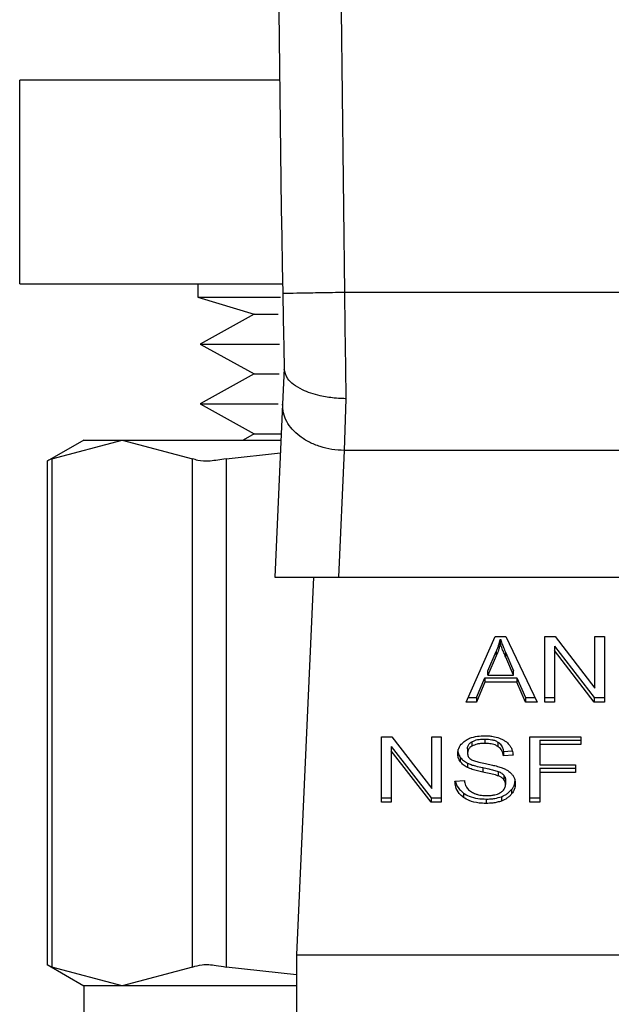
# Model space of a CAD drawing. Units: inches. Extents: x 0.4 to 10.6, y 0.4 to 8.1.
# Drawn here: x 7.7 to 7.7, y 5 to 5.1 of the extents above; entities that cross this region are included whole.
import ezdxf

# ---------------------------------------------------------------- set-up
doc = ezdxf.new("R2010")
doc.units = ezdxf.units.IN
doc.header["$MEASUREMENT"] = 0

msp = doc.modelspace()

# ---------------------------------------------------------------- linework, layer by layer
at = {"color": 7, "linetype": 'Continuous', "lineweight": 25}
for p, q in [((7.717691, 5.099074), (7.695576, 5.099074)), ((7.695576, 5.081741), (7.695576, 5.099074)), ((7.695576, 5.081741), (7.71795, 5.081741)), ((7.71074, 5.081741), (7.71074, 5.080604)), ((7.764934, 5.081004), (7.723214, 5.081005)), ((7.71074, 5.080604), (7.715543, 5.07916)), ((7.71074, 5.080604), (7.71778, 5.080604)), ((7.715543, 5.07916), (7.710938, 5.076613)), ((7.715543, 5.07916), (7.717575, 5.07916)), ((7.710938, 5.076613), (7.715543, 5.074066)), ((7.710938, 5.076613), (7.717686, 5.076613)), ((7.718088, 5.074521), (7.717953, 5.071495)), ((7.715543, 5.074066), (7.710938, 5.071519)), ((7.715543, 5.074066), (7.71765, 5.074066)), ((7.72334, 5.071963), (7.723197, 5.067549)), ((7.710938, 5.071519), (7.715543, 5.068972)), ((7.710938, 5.071519), (7.717589, 5.071519)), ((7.717953, 5.071495), (7.717294, 5.056765)), ((7.701029, 5.068444), (7.697915, 5.066647)), ((7.698315, 5.066852), (7.704306, 5.068444)), ((7.701029, 5.068444), (7.704306, 5.068444)), ((7.704306, 5.068444), (7.710297, 5.066852)), ((7.704306, 5.068444), (7.717816, 5.068444)), ((7.715543, 5.068972), (7.714588, 5.068444)), ((7.715543, 5.068972), (7.71784, 5.068972)), ((7.698315, 5.066852), (7.698315, 5.02358)), ((7.710297, 5.02358), (7.710297, 5.066852)), ((7.713138, 5.066852), (7.717768, 5.067362)), ((7.713138, 5.066852), (7.713138, 5.02358)), ((7.723197, 5.067549), (7.722714, 5.056765)), ((7.764951, 5.067549), (7.723197, 5.067549)), ((7.697915, 5.066672), (7.697915, 5.02376)), ((7.717294, 5.056765), (7.722714, 5.056765)), ((7.720578, 5.056765), (7.719139, 5.024612)), ((7.722714, 5.056765), (7.765433, 5.056765)), ((7.733564, 5.046141), (7.736051, 5.051709)), ((7.736051, 5.051709), (7.736964, 5.051709)), ((7.736964, 5.051709), (7.739612, 5.046141)), ((7.740262, 5.051709), (7.741137, 5.051709)), ((7.740262, 5.046141), (7.740262, 5.051709)), ((7.741137, 5.051709), (7.744532, 5.047326)), ((7.744532, 5.051709), (7.745348, 5.051709)), ((7.744532, 5.047326), (7.744532, 5.051709)), ((7.745348, 5.051709), (7.745348, 5.046141)), ((7.736486, 5.051124), (7.736486, 5.051495)), ((7.741084, 5.050891), (7.744473, 5.046512)), ((7.741084, 5.050891), (7.741084, 5.05052)), ((7.735412, 5.048799), (7.736132, 5.050432)), ((7.736132, 5.050061), (7.735412, 5.048427)), ((7.736132, 5.050432), (7.736132, 5.050061)), ((7.736943, 5.050341), (7.737614, 5.048799)), ((7.736943, 5.049969), (7.736943, 5.050341)), ((7.744473, 5.046141), (7.741084, 5.05052)), ((7.741084, 5.05052), (7.741084, 5.046141)), ((7.737614, 5.048427), (7.736943, 5.049969)), ((7.735412, 5.048427), (7.735412, 5.048799)), ((7.735412, 5.048427), (7.737614, 5.048427)), ((7.737614, 5.048427), (7.737614, 5.048799)), ((7.734461, 5.046512), (7.735165, 5.048199)), ((7.735165, 5.047827), (7.734461, 5.046141)), ((7.735165, 5.048199), (7.737883, 5.048199)), ((7.735165, 5.048199), (7.735165, 5.047827)), ((7.737883, 5.047827), (7.735165, 5.047827)), ((7.737883, 5.048199), (7.738629, 5.046512)), ((7.737883, 5.048199), (7.737883, 5.047827)), ((7.738629, 5.046141), (7.737883, 5.047827)), ((7.734461, 5.046141), (7.733564, 5.046141)), ((7.73373, 5.046512), (7.734461, 5.046512)), ((7.734461, 5.046512), (7.734461, 5.046141)), ((7.738629, 5.046512), (7.739436, 5.046512)), ((7.738629, 5.046512), (7.738629, 5.046141)), ((7.739612, 5.046141), (7.738629, 5.046141)), ((7.740262, 5.046512), (7.741084, 5.046512)), ((7.741084, 5.046141), (7.740262, 5.046141)), ((7.744473, 5.046512), (7.745348, 5.046512)), ((7.744473, 5.046512), (7.744473, 5.046141)), ((7.745348, 5.046141), (7.744473, 5.046141)), ((7.726372, 5.043172), (7.727248, 5.043172)), ((7.726372, 5.037604), (7.726372, 5.043172)), ((7.727248, 5.043172), (7.730642, 5.038789)), ((7.730642, 5.043172), (7.731459, 5.043172)), ((7.730642, 5.038789), (7.730642, 5.043172)), ((7.731459, 5.043172), (7.731459, 5.037604)), ((7.734068, 5.042761), (7.734068, 5.04239)), ((7.735176, 5.042992), (7.735176, 5.042621)), ((7.736282, 5.04273), (7.736282, 5.042359)), ((7.738984, 5.043172), (7.74334, 5.043172)), ((7.738984, 5.037604), (7.738984, 5.043172)), ((7.739838, 5.042886), (7.74334, 5.042886)), ((7.739838, 5.042886), (7.739838, 5.042515)), ((7.739838, 5.042515), (7.739838, 5.04079)), ((7.74334, 5.042515), (7.739838, 5.042515)), ((7.74334, 5.043172), (7.74334, 5.042515)), ((7.727194, 5.042354), (7.730583, 5.037975)), ((7.727194, 5.042354), (7.727194, 5.041983)), ((7.730583, 5.037604), (7.727194, 5.041983)), ((7.727194, 5.041983), (7.727194, 5.037604)), ((7.733688, 5.042168), (7.733688, 5.041797)), ((7.736744, 5.041925), (7.737502, 5.041974)), ((7.736744, 5.041925), (7.736744, 5.041554)), ((7.737566, 5.041607), (7.736744, 5.041554)), ((7.733079, 5.04143), (7.733079, 5.041059)), ((7.733682, 5.040941), (7.733682, 5.04057)), ((7.739838, 5.04079), (7.742867, 5.04079)), ((7.742867, 5.04079), (7.742867, 5.040133)), ((7.734982, 5.040554), (7.734982, 5.040182)), ((7.736313, 5.040222), (7.736313, 5.039851)), ((7.739838, 5.040504), (7.742867, 5.040504)), ((7.739838, 5.040504), (7.739838, 5.040133)), ((7.742867, 5.040133), (7.739838, 5.040133)), ((7.739838, 5.040133), (7.739838, 5.037604)), ((7.732619, 5.039396), (7.733425, 5.039457)), ((7.736776, 5.03992), (7.736776, 5.039548)), ((7.736932, 5.03949), (7.736932, 5.039119)), ((7.733353, 5.038388), (7.733353, 5.038017)), ((7.73744, 5.038682), (7.73744, 5.038311)), ((7.726372, 5.037975), (7.727194, 5.037975)), ((7.727194, 5.037604), (7.726372, 5.037604)), ((7.730583, 5.037975), (7.731459, 5.037975)), ((7.730583, 5.037975), (7.730583, 5.037604)), ((7.731459, 5.037604), (7.730583, 5.037604)), ((7.735267, 5.03788), (7.735267, 5.037509)), ((7.736576, 5.038083), (7.736576, 5.037712)), ((7.738984, 5.037975), (7.739838, 5.037975)), ((7.739838, 5.037604), (7.738984, 5.037604)), ((7.719139, 5.024612), (7.769008, 5.024612)), ((7.719139, 5.024612), (7.719139, 4.976056)), ((7.697915, 5.023786), (7.701029, 5.021988)), ((7.704306, 5.021988), (7.698315, 5.02358)), ((7.710297, 5.02358), (7.704306, 5.021988)), ((7.719139, 5.022919), (7.713138, 5.02358)), ((7.701029, 5.021988), (7.701029, 5.016288)), ((7.704306, 5.021988), (7.701029, 5.021988)), ((7.719139, 5.021988), (7.704306, 5.021988))]:
    msp.add_line(p, q, dxfattribs=at)
msp.add_arc((10.707696, 5.135145), 2.990223, 178.087117, 181.039277, dxfattribs=at)
for points, knots in [([(7.724386, 5.234783), (7.723695, 5.209157), (7.722314, 5.157905), (7.722914, 5.106638), (7.723214, 5.081005)], [0, 0, 0, 0, 0.5, 1, 1, 1, 1]), ([(7.717965, 5.080909), (7.717986, 5.079767), (7.718028, 5.077528), (7.718069, 5.075484), (7.718089, 5.074483)], [0, 0, 0, 0, 0.510353, 1, 1, 1, 1]), ([(7.72334, 5.071963), (7.723337, 5.071963), (7.723312, 5.071963), (7.723225, 5.071964), (7.722897, 5.071972), (7.722173, 5.072019), (7.720948, 5.072217), (7.719735, 5.072627), (7.718869, 5.073155), (7.718251, 5.073747), (7.718151, 5.074203), (7.718089, 5.074483)], [0, 0, 0, 0, 0.0010022, 0.0091034, 0.0319923, 0.1216248, 0.275868, 0.4997976, 0.6503815, 0.7847716, 1, 1, 1, 1]), ([(7.698315, 5.066852), (7.698128, 5.066756), (7.697884, 5.066631), (7.697951, 5.066665), (7.697966, 5.066673)], [0, 0, 0, 0, 0.769557, 1, 1, 1, 1]), ([(7.713138, 5.066852), (7.712669, 5.06677), (7.711732, 5.066607), (7.710793, 5.066656), (7.710432, 5.066798), (7.710297, 5.066852)], [0, 0, 0, 0, 0.3850077, 0.7703528, 1, 1, 1, 1]), ([(7.736132, 5.050432), (7.736169, 5.050519), (7.736244, 5.050695), (7.736369, 5.051049), (7.736439, 5.051317), (7.736486, 5.051495)], [0, 0, 0, 0, 0.251373, 0.502735, 1, 1, 1, 1]), ([(7.736486, 5.051124), (7.736463, 5.051034), (7.736418, 5.050853), (7.73631, 5.050497), (7.736203, 5.050235), (7.736132, 5.050061)], [0, 0, 0, 0, 0.251352, 0.502711, 1, 1, 1, 1]), ([(7.736486, 5.051495), (7.736528, 5.051375), (7.736611, 5.051136), (7.736766, 5.050751), (7.73688, 5.050487), (7.736943, 5.050341)], [0, 0, 0, 0, 0.308862, 0.617677, 1, 1, 1, 1]), ([(7.736943, 5.049969), (7.736892, 5.050087), (7.73679, 5.050324), (7.736633, 5.050708), (7.736538, 5.050976), (7.736486, 5.051124)], [0, 0, 0, 0, 0.308804, 0.617614, 1, 1, 1, 1]), ([(7.732866, 5.041736), (7.732874, 5.041848), (7.732893, 5.042128), (7.733091, 5.042524), (7.733365, 5.042746), (7.733484, 5.042841)], [0, 0, 0, 0, 0.2770558, 0.6887651, 1, 1, 1, 1]), ([(7.733484, 5.042841), (7.733609, 5.042916), (7.733915, 5.0431), (7.734503, 5.043247), (7.734944, 5.043263), (7.735149, 5.04327)], [0, 0, 0, 0, 0.270318, 0.661522, 1, 1, 1, 1]), ([(7.733688, 5.042168), (7.733692, 5.042229), (7.733703, 5.042371), (7.73382, 5.042587), (7.733985, 5.042703), (7.734068, 5.042761)], [0, 0, 0, 0, 0.27273, 0.633958, 1, 1, 1, 1]), ([(7.734068, 5.042761), (7.734149, 5.042802), (7.734368, 5.042911), (7.734759, 5.042981), (7.735051, 5.042989), (7.735176, 5.042992)], [0, 0, 0, 0, 0.251305, 0.68242, 1, 1, 1, 1]), ([(7.735176, 5.042621), (7.735044, 5.042617), (7.734817, 5.042611), (7.73443, 5.042553), (7.734208, 5.042453), (7.734068, 5.04239)], [0, 0, 0, 0, 0.3355595, 0.5808578, 1, 1, 1, 1]), ([(7.735149, 5.04327), (7.735268, 5.043268), (7.735508, 5.043262), (7.735938, 5.043212), (7.736226, 5.043123), (7.736404, 5.043068)], [0, 0, 0, 0, 0.276365, 0.552887, 1, 1, 1, 1]), ([(7.735176, 5.042992), (7.735377, 5.042983), (7.735676, 5.04297), (7.736049, 5.042863), (7.736203, 5.042775), (7.736282, 5.04273)], [0, 0, 0, 0, 0.505058, 0.746318, 1, 1, 1, 1]), ([(7.736282, 5.042359), (7.736203, 5.042403), (7.736002, 5.042518), (7.735613, 5.042607), (7.735316, 5.042616), (7.735176, 5.042621)], [0, 0, 0, 0, 0.2521537, 0.6469721, 1, 1, 1, 1]), ([(7.736282, 5.04273), (7.736347, 5.04268), (7.736523, 5.042543), (7.736683, 5.042261), (7.736724, 5.042036), (7.736744, 5.041925)], [0, 0, 0, 0, 0.229111, 0.622261, 1, 1, 1, 1]), ([(7.736404, 5.043068), (7.736493, 5.043031), (7.73667, 5.042958), (7.736975, 5.042777), (7.737138, 5.042604), (7.737243, 5.042492)], [0, 0, 0, 0, 0.259481, 0.519099, 1, 1, 1, 1]), ([(7.737243, 5.042492), (7.737297, 5.042416), (7.737404, 5.042264), (7.737525, 5.041967), (7.73755, 5.041744), (7.737566, 5.041607)], [0, 0, 0, 0, 0.276103, 0.552039, 1, 1, 1, 1]), ([(7.732866, 5.042107), (7.732869, 5.042044), (7.732874, 5.041919), (7.732926, 5.041688), (7.73302, 5.04153), (7.733079, 5.04143)], [0, 0, 0, 0, 0.2693821, 0.5388831, 1, 1, 1, 1]), ([(7.733079, 5.041059), (7.733042, 5.041116), (7.732968, 5.041231), (7.732885, 5.041458), (7.732873, 5.041628), (7.732866, 5.041736)], [0, 0, 0, 0, 0.2696825, 0.5392467, 1, 1, 1, 1]), ([(7.734068, 5.04239), (7.734008, 5.04235), (7.733868, 5.042256), (7.733715, 5.042051), (7.733697, 5.041885), (7.733688, 5.041797)], [0, 0, 0, 0, 0.259401, 0.609998, 1, 1, 1, 1]), ([(7.733688, 5.041797), (7.733698, 5.041697), (7.733712, 5.041552), (7.733829, 5.041375), (7.733919, 5.041306), (7.733964, 5.041271)], [0, 0, 0, 0, 0.515787, 0.751111, 1, 1, 1, 1]), ([(7.736744, 5.041554), (7.736729, 5.041644), (7.736702, 5.041806), (7.736585, 5.042071), (7.736435, 5.042253), (7.7363, 5.042346), (7.736282, 5.042359)], [0, 0, 0, 0, 0.307086, 0.550675, 0.938361, 1, 1, 1, 1]), ([(7.733079, 5.04143), (7.733117, 5.041381), (7.733194, 5.041284), (7.733385, 5.04111), (7.733565, 5.041008), (7.733682, 5.040941)], [0, 0, 0, 0, 0.256397, 0.512806, 1, 1, 1, 1]), ([(7.733682, 5.04057), (7.733619, 5.040604), (7.733493, 5.040672), (7.733275, 5.040828), (7.733156, 5.040968), (7.733079, 5.041059)], [0, 0, 0, 0, 0.256334, 0.512729, 1, 1, 1, 1]), ([(7.733682, 5.040941), (7.73379, 5.040895), (7.734005, 5.040802), (7.734443, 5.040675), (7.734773, 5.040601), (7.734982, 5.040554)], [0, 0, 0, 0, 0.267408, 0.5339, 1, 1, 1, 1]), ([(7.733964, 5.041271), (7.734069, 5.041219), (7.734286, 5.041113), (7.734717, 5.041), (7.735034, 5.040934), (7.73522, 5.040895)], [0, 0, 0, 0, 0.276774, 0.575894, 1, 1, 1, 1]), ([(7.73522, 5.040895), (7.735379, 5.040863), (7.735685, 5.040802), (7.736137, 5.0407), (7.736419, 5.040613), (7.73656, 5.040569)], [0, 0, 0, 0, 0.349644, 0.674087, 1, 1, 1, 1]), ([(7.734982, 5.040182), (7.73483, 5.040216), (7.73453, 5.040283), (7.734086, 5.040401), (7.733818, 5.040513), (7.733682, 5.04057)], [0, 0, 0, 0, 0.338747, 0.667254, 1, 1, 1, 1]), ([(7.734982, 5.040554), (7.735152, 5.040517), (7.735462, 5.04045), (7.735911, 5.040347), (7.736179, 5.040264), (7.736313, 5.040222)], [0, 0, 0, 0, 0.3780928, 0.6884813, 1, 1, 1, 1]), ([(7.736313, 5.039851), (7.736232, 5.039877), (7.735978, 5.039961), (7.735529, 5.040064), (7.735165, 5.040143), (7.734982, 5.040182)], [0, 0, 0, 0, 0.189526, 0.594322, 1, 1, 1, 1]), ([(7.736313, 5.040222), (7.736363, 5.040201), (7.736464, 5.040159), (7.736631, 5.040064), (7.73672, 5.039975), (7.736776, 5.03992)], [0, 0, 0, 0, 0.275088, 0.550349, 1, 1, 1, 1]), ([(7.73656, 5.040569), (7.736658, 5.040531), (7.736854, 5.040454), (7.737176, 5.040278), (7.737348, 5.040111), (7.737455, 5.040009)], [0, 0, 0, 0, 0.277895, 0.556025, 1, 1, 1, 1]), ([(7.737455, 5.040009), (7.73751, 5.039937), (7.737619, 5.039795), (7.737735, 5.039515), (7.73775, 5.039307), (7.737759, 5.03918)], [0, 0, 0, 0, 0.280629, 0.561135, 1, 1, 1, 1]), ([(7.733353, 5.038017), (7.733224, 5.038125), (7.732908, 5.03839), (7.732667, 5.038879), (7.732634, 5.039239), (7.732619, 5.039396)], [0, 0, 0, 0, 0.2810411, 0.686815, 1, 1, 1, 1]), ([(7.732668, 5.0394), (7.73267, 5.039384), (7.732701, 5.03914), (7.732901, 5.038768), (7.733231, 5.038491), (7.733353, 5.038388)], [0, 0, 0, 0, 0.043168, 0.646709, 1, 1, 1, 1]), ([(7.733425, 5.039457), (7.733448, 5.039318), (7.73349, 5.039067), (7.733645, 5.03884), (7.733715, 5.038739)], [0, 0, 0, 0, 0.5548698, 1, 1, 1, 1]), ([(7.736776, 5.039548), (7.736744, 5.039583), (7.736679, 5.039652), (7.736526, 5.039758), (7.736395, 5.039815), (7.736313, 5.039851)], [0, 0, 0, 0, 0.275514, 0.550868, 1, 1, 1, 1]), ([(7.736508, 5.038436), (7.736577, 5.038485), (7.73674, 5.038601), (7.736903, 5.038839), (7.736922, 5.039026), (7.736932, 5.039119)], [0, 0, 0, 0, 0.2712674, 0.6363384, 1, 1, 1, 1]), ([(7.736776, 5.03992), (7.736803, 5.039883), (7.736857, 5.039811), (7.736918, 5.039666), (7.736927, 5.039558), (7.736932, 5.03949)], [0, 0, 0, 0, 0.2744517, 0.5487886, 1, 1, 1, 1]), ([(7.736932, 5.039119), (7.73693, 5.03916), (7.736926, 5.039242), (7.736886, 5.03939), (7.736818, 5.039488), (7.736776, 5.039548)], [0, 0, 0, 0, 0.274094, 0.548351, 1, 1, 1, 1]), ([(7.73744, 5.038682), (7.737492, 5.038753), (7.737596, 5.038895), (7.737706, 5.03913), (7.737723, 5.039295), (7.737731, 5.039379)], [0, 0, 0, 0, 0.326884, 0.653815, 1, 1, 1, 1]), ([(7.737759, 5.03918), (7.737755, 5.0391), (7.737747, 5.03894), (7.737665, 5.038641), (7.737528, 5.03844), (7.73744, 5.038311)], [0, 0, 0, 0, 0.264411, 0.528936, 1, 1, 1, 1]), ([(7.733353, 5.038388), (7.733504, 5.038295), (7.733858, 5.038077), (7.734537, 5.037906), (7.735036, 5.037888), (7.735267, 5.03788)], [0, 0, 0, 0, 0.284484, 0.669397, 1, 1, 1, 1]), ([(7.733715, 5.038739), (7.73376, 5.038693), (7.733852, 5.0386), (7.734066, 5.038454), (7.734252, 5.038376), (7.734368, 5.038327)], [0, 0, 0, 0, 0.271574, 0.543029, 1, 1, 1, 1]), ([(7.734368, 5.038327), (7.734449, 5.0383), (7.73461, 5.038247), (7.734932, 5.038187), (7.735173, 5.038179), (7.735326, 5.038174)], [0, 0, 0, 0, 0.269195, 0.538266, 1, 1, 1, 1]), ([(7.735326, 5.038174), (7.735455, 5.038177), (7.735687, 5.038183), (7.736076, 5.038245), (7.736346, 5.038338), (7.73649, 5.038425), (7.736508, 5.038436)], [0, 0, 0, 0, 0.306858, 0.549294, 0.945363, 1, 1, 1, 1]), ([(7.736576, 5.038083), (7.736669, 5.038121), (7.736855, 5.038198), (7.737166, 5.038389), (7.737333, 5.038568), (7.73744, 5.038682)], [0, 0, 0, 0, 0.2630315, 0.5261028, 1, 1, 1, 1]), ([(7.73744, 5.038311), (7.737383, 5.038247), (7.73727, 5.038118), (7.736998, 5.037899), (7.736741, 5.037785), (7.736576, 5.037712)], [0, 0, 0, 0, 0.262858, 0.525883, 1, 1, 1, 1]), ([(7.735267, 5.037509), (7.73507, 5.037515), (7.734575, 5.03753), (7.733887, 5.037689), (7.733508, 5.037922), (7.733353, 5.038017)], [0, 0, 0, 0, 0.28309, 0.709211, 1, 1, 1, 1]), ([(7.735267, 5.03788), (7.735395, 5.037883), (7.73565, 5.037888), (7.736098, 5.037938), (7.736396, 5.038028), (7.736576, 5.038083)], [0, 0, 0, 0, 0.28349, 0.567171, 1, 1, 1, 1]), ([(7.736576, 5.037712), (7.73646, 5.037674), (7.736226, 5.037599), (7.735785, 5.037524), (7.735462, 5.037515), (7.735267, 5.037509)], [0, 0, 0, 0, 0.284056, 0.567859, 1, 1, 1, 1]), ([(7.697966, 5.02376), (7.697965, 5.02376), (7.697964, 5.023761), (7.698204, 5.023637), (7.698315, 5.02358)], [0, 0, 0, 0, 0.540432, 1, 1, 1, 1]), ([(7.710297, 5.02358), (7.710541, 5.023662), (7.711029, 5.023825), (7.712102, 5.023776), (7.712856, 5.023634), (7.713138, 5.02358)], [0, 0, 0, 0, 0.385008, 0.770353, 1, 1, 1, 1])]:
    msp.add_open_spline(points, degree=3, knots=knots, dxfattribs=at)
for points in [[(7.723214, 5.081005), (7.722526, 5.080992), (7.72115, 5.080967), (7.719416, 5.080936), (7.718202, 5.080913), (7.718044, 5.08091), (7.717965, 5.080909)], [(7.723214, 5.081005), (7.723235, 5.079427), (7.723277, 5.076271), (7.723319, 5.073399), (7.72334, 5.071963)], [(7.723197, 5.067549), (7.722846, 5.067571), (7.722146, 5.067615), (7.721137, 5.067867), (7.72021, 5.068245), (7.719403, 5.068745), (7.718747, 5.069346), (7.718273, 5.070023), (7.71798, 5.07075), (7.717962, 5.071247), (7.717953, 5.071495)]]:
    msp.add_open_spline(points, degree=3, dxfattribs=at)

doc.saveas('drawing.dxf')
